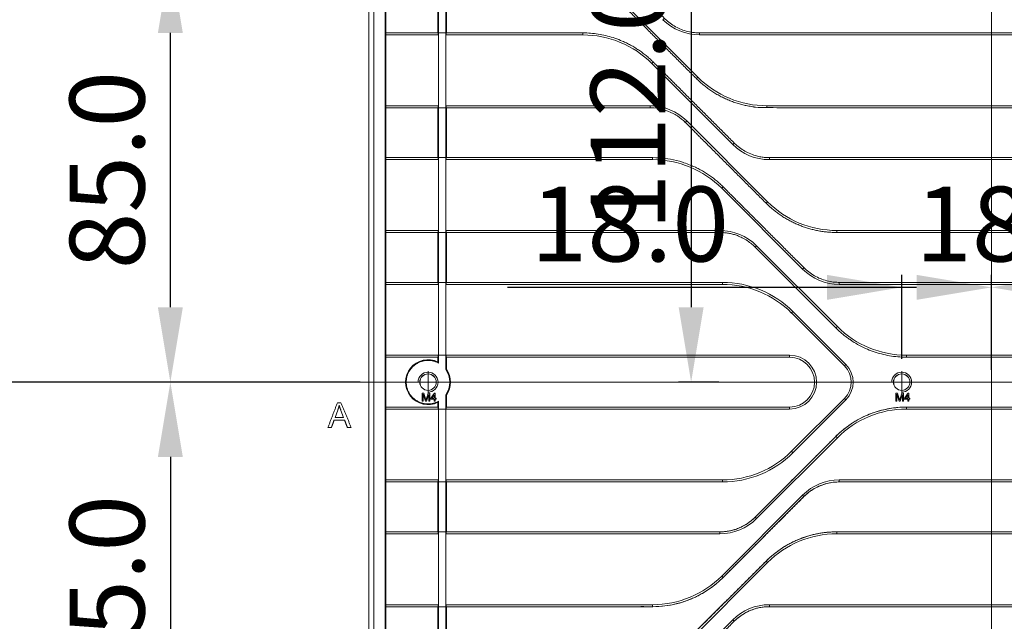
# Model space of a CAD drawing. Units: millimetres. Extents: x 2677 to 4162, y 406 to 1456.
# Drawn here: x 2948 to 3146, y 874 to 995 of the extents above; entities that cross this region are included whole.
import ezdxf

# ---------------------------------------------------------------- set-up
doc = ezdxf.new("R2010")
doc.units = ezdxf.units.MM
doc.layers.add('Cotas', color=7, linetype='Continuous', lineweight=0, true_color=0x5e5e5e)
doc.layers.add('Make2D$Visible$Curves', color=7, linetype='Continuous', lineweight=0, true_color=0x000000)
doc.styles.add('Calibri Regular', font='txt')
doc.dimstyles.new('Arial chica', dxfattribs={"dimscale": 5, "dimtxt": 3, "dimasz": 3, "dimexe": 0.5, "dimexo": 0.5, "dimgap": 1, "dimtad": 1, "dimtoh": 1, "dimdec": 1, "dimzin": 1, "dimdsep": 46, "dimtxsty": 'Calibri Regular', "dimcen": 0.5, "dimazin": 1, "dimtfac": 1, "dimtdec": 4, "dimtix": 1, "dimtofl": 0, "dimtmove": 1, "dimatfit": 3, "dimfxl": 1, "dimtolj": 1, "dimtzin": 1, "dimarcsym": 0})

# ---------------------------------------------------------------- blocks, each defined once
blk = doc.blocks.new('*D1')
at = {"layer": 'Cotas', "color": 0, "lineweight": -2}
for p, q in [((3088.64, 1033.91), (3080.55, 1033.91)), ((3083.05, 1018.91), (3083.05, 936.93)), ((3088.64, 921.93), (3080.55, 921.93))]:
    blk.add_line(p, q, dxfattribs=at)
at = {"layer": 'Cotas', "color": 0}
for points in [[(3085.55, 1018.91), (3080.55, 1018.91), (3083.05, 1033.91)], [(3080.55, 936.93), (3085.55, 936.93), (3083.05, 921.93)]]:
    blk.add_solid(points, dxfattribs=at)
at = {"layer": 'Defpoints', "color": 0}
for p in [(3091.14, 1033.91), (3083.05, 921.93), (3091.14, 921.93)]:
    blk.add_point(p, dxfattribs=at)
at = {"layer": 'Cotas', "color": 0, "lineweight": 18, "insert": (3070.37, 977.92), "char_height": 15, "attachment_point": 5, "rotation": 90, "style": 'Calibri Regular'}
blk.add_mtext('\\A1;112.0', dxfattribs=at)
blk = doc.blocks.new('*D2')
at = {"layer": 'Cotas', "color": 0, "lineweight": -2}
for p, q in [((3143.28, 924.43), (3143.28, 943.43)), ((3161.28, 926.63), (3161.28, 943.43)), ((3128.28, 940.93), (3113.28, 940.93)), ((3176.28, 940.93), (3191.28, 940.93))]:
    blk.add_line(p, q, dxfattribs=at)
at = {"layer": 'Cotas', "color": 0}
for points in [[(3128.28, 938.43), (3128.28, 943.43), (3143.28, 940.93)], [(3176.28, 943.43), (3176.28, 938.43), (3161.28, 940.93)]]:
    blk.add_solid(points, dxfattribs=at)
at = {"layer": 'Defpoints', "color": 0}
for p in [(3161.28, 940.93), (3161.28, 924.13), (3143.28, 921.93)]:
    blk.add_point(p, dxfattribs=at)
at = {"layer": 'Cotas', "color": 0, "lineweight": 18, "insert": (3147.88, 953.62), "char_height": 15, "attachment_point": 5, "style": 'Calibri Regular'}
blk.add_mtext('\\A1;18.0', dxfattribs=at)
blk = doc.blocks.new('*D3')
at = {"layer": 'Cotas', "color": 0, "lineweight": -2}
for p, q in [((3125.28, 926.63), (3125.28, 943.43)), ((3143.28, 924.43), (3143.28, 943.43)), ((3125.28, 940.93), (3046.24, 940.93)), ((3110.28, 940.93), (3095.28, 940.93)), ((3158.28, 940.93), (3173.28, 940.93))]:
    blk.add_line(p, q, dxfattribs=at)
at = {"layer": 'Cotas', "color": 0}
for points in [[(3110.28, 938.43), (3110.28, 943.43), (3125.28, 940.93)], [(3158.28, 943.43), (3158.28, 938.43), (3143.28, 940.93)]]:
    blk.add_solid(points, dxfattribs=at)
at = {"layer": 'Defpoints', "color": 0}
for p in [(3125.28, 940.93), (3125.28, 924.13), (3143.28, 921.93)]:
    blk.add_point(p, dxfattribs=at)
at = {"layer": 'Cotas', "color": 0, "lineweight": 18, "insert": (3070.76, 953.62), "char_height": 15, "attachment_point": 5, "style": 'Calibri Regular'}
blk.add_mtext('\\A1;18.0', dxfattribs=at)
blk = doc.blocks.new('*D13')
at = {"layer": 'Cotas', "color": 0, "lineweight": -2}
for p, q in [((3267.23, 921.93), (3401.06, 921.93)), ((3398.56, 906.93), (3398.56, 823.94)), ((3147.98, 808.94), (3401.06, 808.94))]:
    blk.add_line(p, q, dxfattribs=at)
at = {"layer": 'Cotas', "color": 0}
for points in [[(3401.06, 906.93), (3396.06, 906.93), (3398.56, 921.93)], [(3396.06, 823.94), (3401.06, 823.94), (3398.56, 808.94)]]:
    blk.add_solid(points, dxfattribs=at)
at = {"layer": 'Defpoints', "color": 0}
for p in [(3264.73, 921.93), (3145.48, 808.94), (3398.56, 808.94)]:
    blk.add_point(p, dxfattribs=at)
at = {"layer": 'Cotas', "color": 0, "lineweight": 18, "insert": (3385.87, 865.43), "char_height": 15, "attachment_point": 5, "rotation": 90, "style": 'Calibri Regular'}
blk.add_mtext('\\A1;113.0', dxfattribs=at)
blk = doc.blocks.new('*D14')
at = {"layer": 'Cotas', "color": 0, "lineweight": -2}
for p, q in [((3147.98, 1034.92), (3401.06, 1034.92)), ((3398.56, 936.93), (3398.56, 1019.92)), ((3267.23, 921.93), (3401.06, 921.93))]:
    blk.add_line(p, q, dxfattribs=at)
at = {"layer": 'Cotas', "color": 0}
for points in [[(3401.06, 1019.92), (3396.06, 1019.92), (3398.56, 1034.92)], [(3396.06, 936.93), (3401.06, 936.93), (3398.56, 921.93)]]:
    blk.add_solid(points, dxfattribs=at)
at = {"layer": 'Defpoints', "color": 0}
for p in [(3145.48, 1034.92), (3398.56, 1034.92), (3264.73, 921.93)]:
    blk.add_point(p, dxfattribs=at)
at = {"layer": 'Cotas', "color": 0, "lineweight": 18, "insert": (3385.87, 978.42), "char_height": 15, "attachment_point": 5, "rotation": 90, "style": 'Calibri Regular'}
blk.add_mtext('\\A1;113.0', dxfattribs=at)
blk = doc.blocks.new('*D15')
at = {"layer": 'Cotas', "color": 0, "lineweight": -2}
for p, q in [((3015.94, 921.93), (2976.11, 921.93)), ((2978.61, 906.93), (2978.61, 851.93)), ((3025.59, 836.93), (2976.11, 836.93))]:
    blk.add_line(p, q, dxfattribs=at)
at = {"layer": 'Cotas', "color": 0}
for points in [[(2981.11, 906.93), (2976.11, 906.93), (2978.61, 921.93)], [(2976.11, 851.93), (2981.11, 851.93), (2978.61, 836.93)]]:
    blk.add_solid(points, dxfattribs=at)
at = {"layer": 'Defpoints', "color": 0}
for p in [(3018.44, 921.93), (2978.61, 836.93), (3028.09, 836.93)]:
    blk.add_point(p, dxfattribs=at)
at = {"layer": 'Cotas', "color": 0, "lineweight": 18, "insert": (2965.92, 879.43), "char_height": 15, "attachment_point": 5, "rotation": 90, "style": 'Calibri Regular'}
blk.add_mtext('\\A1;85.0', dxfattribs=at)
blk = doc.blocks.new('*D16')
at = {"layer": 'Cotas', "color": 0, "lineweight": -2}
for p, q in [((3025.59, 1006.92), (2976.11, 1006.92)), ((2978.61, 936.93), (2978.61, 991.92)), ((3015.94, 921.93), (2976.11, 921.93))]:
    blk.add_line(p, q, dxfattribs=at)
at = {"layer": 'Cotas', "color": 0}
for points in [[(2981.11, 991.92), (2976.11, 991.92), (2978.61, 1006.92)], [(2976.11, 936.93), (2981.11, 936.93), (2978.61, 921.93)]]:
    blk.add_solid(points, dxfattribs=at)
at = {"layer": 'Defpoints', "color": 0}
for p in [(2978.61, 1006.92), (3028.09, 1006.92), (3018.44, 921.93)]:
    blk.add_point(p, dxfattribs=at)
at = {"layer": 'Cotas', "color": 0, "lineweight": 18, "insert": (2965.92, 964.43), "char_height": 15, "attachment_point": 5, "rotation": 90, "style": 'Calibri Regular'}
blk.add_mtext('\\A1;85.0', dxfattribs=at)
blk = doc.blocks.new('*D17')
at = {"layer": 'Cotas', "color": 0, "lineweight": -2}
for p, q in [((3016.65, 921.93), (2930.19, 921.93)), ((2932.69, 823.94), (2932.69, 906.93)), ((3098.92, 808.94), (2930.19, 808.94))]:
    blk.add_line(p, q, dxfattribs=at)
at = {"layer": 'Cotas', "color": 0}
for points in [[(2935.19, 906.93), (2930.19, 906.93), (2932.69, 921.93)], [(2930.19, 823.94), (2935.19, 823.94), (2932.69, 808.94)]]:
    blk.add_solid(points, dxfattribs=at)
at = {"layer": 'Defpoints', "color": 0}
for p in [(2932.69, 921.93), (3019.15, 921.93), (3101.42, 808.94)]:
    blk.add_point(p, dxfattribs=at)
at = {"layer": 'Cotas', "color": 0, "lineweight": 18, "insert": (2920, 865.43), "char_height": 15, "attachment_point": 5, "rotation": 90, "style": 'Calibri Regular'}
blk.add_mtext('\\A1;113.0', dxfattribs=at)
blk = doc.blocks.new('*D18')
at = {"layer": 'Cotas', "color": 0, "lineweight": -2}
for p, q in [((3098.92, 1034.92), (2930.19, 1034.92)), ((2932.69, 1019.92), (2932.69, 936.93)), ((3016.65, 921.93), (2930.19, 921.93))]:
    blk.add_line(p, q, dxfattribs=at)
at = {"layer": 'Cotas', "color": 0}
for points in [[(2935.19, 1019.92), (2930.19, 1019.92), (2932.69, 1034.92)], [(2930.19, 936.93), (2935.19, 936.93), (2932.69, 921.93)]]:
    blk.add_solid(points, dxfattribs=at)
at = {"layer": 'Defpoints', "color": 0}
for p in [(3101.42, 1034.92), (2932.69, 921.93), (3019.15, 921.93)]:
    blk.add_point(p, dxfattribs=at)
at = {"layer": 'Cotas', "color": 0, "lineweight": 18, "insert": (2920, 978.42), "char_height": 15, "attachment_point": 5, "rotation": 90, "style": 'Calibri Regular'}
blk.add_mtext('\\A1;113.0', dxfattribs=at)
blk = doc.blocks.new('*D19')
at = {"layer": 'Cotas', "color": 0, "lineweight": -2}
for p, q in [((3015.94, 1046.77), (2892.47, 1046.77)), ((2894.97, 1031.77), (2894.97, 812.08)), ((3015.94, 797.08), (2892.47, 797.08))]:
    blk.add_line(p, q, dxfattribs=at)
at = {"layer": 'Cotas', "color": 0}
for points in [[(2897.47, 1031.77), (2892.47, 1031.77), (2894.97, 1046.77)], [(2892.47, 812.08), (2897.47, 812.08), (2894.97, 797.08)]]:
    blk.add_solid(points, dxfattribs=at)
at = {"layer": 'Defpoints', "color": 0}
for p in [(3018.44, 1046.77), (2894.97, 797.08), (3018.44, 797.08)]:
    blk.add_point(p, dxfattribs=at)
at = {"layer": 'Cotas', "color": 0, "lineweight": 18, "insert": (2882.28, 921.93), "char_height": 15, "attachment_point": 5, "rotation": 90, "style": 'Calibri Regular'}
blk.add_mtext('\\A1;249.80', dxfattribs=at)

msp = doc.modelspace()

# ---------------------------------------------------------------- linework, layer by layer
at = {"layer": 'Cotas', "color": 18, "linetype": 'Continuous', "lineweight": 13, "true_color": 0x4c0000}
msp.add_lwpolyline([(3298.13, 921.93), (3003.44, 921.93)], dxfattribs=at)
at = {"layer": 'Make2D$Visible$Curves'}
for p, q in [((3018.44, 1046.77), (3018.44, 797.08)), ((3143.28, 1046.77), (3143.28, 797.08)), ((3019.42, 797.57), (3019.42, 1046.29)), ((3021.7, 798.87), (3021.7, 1044.99)), ((3033.85, 924.47), (3033.85, 1004.39)), ((3021.84, 1001.93), (3021.84, 991.93)), ((3032.28, 991.93), (3032.28, 1001.93)), ((3032.41, 1003.1), (3032.41, 925.75)), ((3033.98, 991.93), (3033.98, 1001.93)), ((3084.38, 983.07), (3068.17, 999.28)), ((3077.4, 994.57), (3077.68, 994.86)), ((3021.73, 991.53), (3021.84, 991.93)), ((3021.73, 977.33), (3021.73, 991.53)), ((3032.39, 991.53), (3021.73, 991.53)), ((3021.84, 991.93), (3021.84, 976.93)), ((3032.28, 991.93), (3021.84, 991.93)), ((3032.28, 991.93), (3032.39, 991.53)), ((3032.39, 991.53), (3032.39, 977.33)), ((3033.98, 991.93), (3033.88, 991.53)), ((3033.88, 991.53), (3033.88, 977.33)), ((3061.33, 991.53), (3033.88, 991.53)), ((3061.33, 991.53), (3061.33, 991.93)), ((3084.75, 991.93), (3084.75, 991.53)), ((3201.81, 991.53), (3084.75, 991.53)), ((3075.47, 986.07), (3075.19, 985.79)), ((3075.19, 985.79), (3091.4, 969.57)), ((3084.1, 982.79), (3084.38, 983.07)), ((3021.84, 976.93), (3021.73, 977.33)), ((3021.73, 977.33), (3032.39, 977.33)), ((3021.84, 976.93), (3032.28, 976.93)), ((3021.84, 976.93), (3021.84, 966.93)), ((3032.39, 977.33), (3032.28, 976.93)), ((3032.28, 966.93), (3032.28, 976.93)), ((3033.88, 977.33), (3074.81, 977.33)), ((3033.88, 977.33), (3033.98, 976.93)), ((3033.98, 966.93), (3033.98, 976.93)), ((3074.81, 976.93), (3074.81, 977.33)), ((3098.24, 977.33), (3098.24, 976.93)), ((3098.24, 977.33), (3188.33, 977.33)), ((3082.17, 974.28), (3081.88, 974)), ((3098.38, 958.07), (3082.17, 974.28)), ((3091.4, 969.57), (3091.68, 969.86)), ((3021.73, 966.53), (3021.84, 966.93)), ((3021.73, 952.33), (3021.73, 966.53)), ((3032.39, 966.53), (3021.73, 966.53)), ((3021.84, 966.93), (3021.84, 951.93)), ((3032.28, 966.93), (3021.84, 966.93)), ((3032.28, 966.93), (3032.39, 966.53)), ((3032.39, 966.53), (3032.39, 952.33)), ((3033.98, 966.93), (3033.88, 966.53)), ((3033.88, 966.53), (3033.88, 952.33)), ((3075.33, 966.53), (3033.88, 966.53)), ((3075.33, 966.53), (3075.33, 966.93)), ((3098.75, 966.93), (3098.75, 966.53)), ((3187.81, 966.53), (3098.75, 966.53)), ((3089.47, 961.07), (3089.19, 960.79)), ((3089.19, 960.79), (3105.4, 944.57)), ((3098.1, 957.79), (3098.38, 958.07)), ((3021.84, 951.93), (3021.73, 952.33)), ((3021.73, 952.33), (3032.39, 952.33)), ((3021.84, 941.93), (3021.84, 951.93)), ((3032.28, 951.93), (3021.84, 951.93)), ((3032.39, 952.33), (3032.28, 951.93)), ((3032.28, 941.93), (3032.28, 951.93)), ((3033.88, 952.33), (3088.81, 952.33)), ((3033.88, 952.33), (3033.98, 951.93)), ((3033.98, 941.93), (3033.98, 951.93)), ((3088.81, 951.93), (3088.81, 952.33)), ((3112.24, 952.33), (3174.33, 952.33)), ((3112.24, 952.33), (3112.24, 951.93)), ((3096.17, 949.28), (3095.88, 949)), ((3112.38, 933.07), (3096.17, 949.28)), ((3105.4, 944.57), (3105.68, 944.86)), ((3021.73, 941.53), (3021.84, 941.93)), ((3021.73, 927.33), (3021.73, 941.53)), ((3032.39, 941.53), (3021.73, 941.53)), ((3032.28, 941.93), (3032.39, 941.53)), ((3032.39, 941.53), (3032.39, 927.33)), ((3033.98, 941.93), (3033.88, 941.53)), ((3033.88, 941.53), (3033.88, 927.33)), ((3089.33, 941.53), (3033.88, 941.53)), ((3089.33, 941.93), (3033.98, 941.93)), ((3089.33, 941.53), (3089.33, 941.93)), ((3112.75, 941.93), (3112.75, 941.53)), ((3173.81, 941.53), (3112.75, 941.53)), ((3103.47, 936.07), (3103.19, 935.79)), ((3114.08, 925.46), (3103.47, 936.07)), ((3103.19, 935.79), (3113.79, 925.18)), ((3112.1, 932.79), (3112.38, 933.07)), ((3021.84, 926.93), (3021.73, 927.33)), ((3021.84, 916.93), (3021.84, 926.93)), ((3032.28, 926.93), (3021.84, 926.93)), ((3032.39, 927.33), (3032.28, 926.93)), ((3032.28, 925.97), (3032.28, 926.93)), ((3033.88, 927.33), (3033.98, 926.93)), ((3102.81, 926.93), (3033.98, 926.93)), ((3033.98, 924.51), (3033.98, 926.93)), ((3102.81, 926.93), (3102.81, 927.33)), ((3126.24, 927.33), (3160.33, 927.33)), ((3126.24, 927.33), (3126.24, 926.93)), ((3113.79, 925.18), (3114.08, 925.46)), ((3030.29, 919.73), (3030.29, 924.13)), ((3125.28, 919.73), (3125.28, 924.13)), ((3268.13, 921.93), (3018.44, 921.93)), ((3028.09, 921.93), (3032.49, 921.93)), ((3123.08, 921.93), (3127.48, 921.93)), ((3029.42, 919.73), (3029.1, 919.73)), ((3029.1, 919.73), (3029.1, 918.13)), ((3029.3, 918.13), (3029.3, 919.49)), ((3029.3, 919.49), (3029.77, 918.13)), ((3029.8, 918.6), (3029.42, 919.73)), ((3030.34, 919.73), (3029.96, 918.62)), ((3029.96, 918.13), (3030.42, 919.47)), ((3030.63, 919.73), (3030.34, 919.73)), ((3030.42, 919.47), (3030.42, 918.13)), ((3030.63, 918.13), (3030.63, 919.73)), ((3033.85, 839.47), (3033.85, 919.39)), ((3033.98, 916.93), (3033.98, 919.35)), ((3113.79, 918.68), (3103.19, 908.07)), ((3103.47, 907.79), (3114.08, 918.39)), ((3114.08, 918.39), (3113.79, 918.68)), ((3124.41, 919.73), (3124.09, 919.73)), ((3124.09, 919.73), (3124.09, 918.13)), ((3124.29, 918.13), (3124.29, 919.49)), ((3124.29, 919.49), (3124.76, 918.13)), ((3124.79, 918.6), (3124.41, 919.73)), ((3125.33, 919.73), (3124.95, 918.62)), ((3124.95, 918.13), (3125.41, 919.47)), ((3125.62, 919.73), (3125.33, 919.73)), ((3125.41, 919.47), (3125.41, 918.13)), ((3125.62, 918.13), (3125.62, 919.73)), ((3012.19, 916.33), (3011.64, 914.87)), ((3021.73, 916.53), (3021.84, 916.93)), ((3021.73, 902.33), (3021.73, 916.53)), ((3021.84, 916.93), (3032.28, 916.93)), ((3029.1, 918.13), (3029.3, 918.13)), ((3029.77, 918.13), (3029.96, 918.13)), ((3030.42, 918.13), (3030.63, 918.13)), ((3032.28, 916.93), (3032.28, 917.89)), ((3032.28, 916.93), (3032.39, 916.53)), ((3032.39, 916.53), (3032.39, 902.33)), ((3032.41, 918.11), (3032.41, 840.76)), ((3033.98, 916.93), (3033.88, 916.53)), ((3033.88, 916.53), (3033.88, 902.33)), ((3033.98, 916.93), (3102.81, 916.93)), ((3102.81, 916.53), (3102.81, 916.93)), ((3124.09, 918.13), (3124.29, 918.13)), ((3124.76, 918.13), (3124.95, 918.13)), ((3125.41, 918.13), (3125.62, 918.13)), ((3160.33, 916.93), (3126.24, 916.93)), ((3126.24, 916.93), (3126.24, 916.53)), ((3160.33, 916.53), (3126.24, 916.53)), ((3011.64, 914.87), (3013.34, 914.87)), ((3013.34, 914.87), (3012.82, 916.25)), ((3112.1, 911.07), (3095.88, 894.86)), ((3096.17, 894.57), (3112.38, 910.79)), ((3112.38, 910.79), (3112.1, 911.07)), ((3103.19, 908.07), (3103.47, 907.79)), ((3021.84, 901.93), (3021.73, 902.33)), ((3021.73, 902.33), (3032.39, 902.33)), ((3021.84, 891.93), (3021.84, 901.93)), ((3032.39, 902.33), (3032.28, 901.93)), ((3032.28, 891.93), (3032.28, 901.93)), ((3033.88, 902.33), (3033.98, 901.93)), ((3033.88, 902.33), (3089.33, 902.33)), ((3033.98, 901.93), (3089.33, 901.93)), ((3033.98, 891.93), (3033.98, 901.93)), ((3089.33, 901.93), (3089.33, 902.33)), ((3112.75, 902.33), (3173.81, 902.33)), ((3112.75, 902.33), (3112.75, 901.93)), ((3112.75, 901.93), (3173.81, 901.93)), ((3105.4, 899.28), (3089.19, 883.07)), ((3089.47, 882.79), (3105.68, 899)), ((3105.68, 899), (3105.4, 899.28)), ((3095.88, 894.86), (3096.17, 894.57)), ((3021.73, 891.53), (3021.84, 891.93)), ((3021.73, 877.33), (3021.73, 891.53)), ((3032.39, 891.53), (3021.73, 891.53)), ((3021.84, 876.93), (3021.84, 891.93)), ((3021.84, 891.93), (3032.28, 891.93)), ((3032.28, 891.93), (3032.39, 891.53)), ((3032.39, 891.53), (3032.39, 877.33)), ((3033.98, 891.93), (3033.88, 891.53)), ((3088.81, 891.53), (3033.88, 891.53)), ((3033.88, 891.53), (3033.88, 877.33)), ((3033.98, 891.93), (3088.81, 891.93)), ((3088.81, 891.53), (3088.81, 891.93)), ((3112.24, 891.93), (3112.24, 891.53)), ((3112.24, 891.93), (3174.33, 891.93)), ((3174.33, 891.53), (3112.24, 891.53)), ((3098.1, 886.07), (3081.88, 869.86)), ((3082.17, 869.57), (3098.38, 885.79)), ((3098.38, 885.79), (3098.1, 886.07)), ((3089.19, 883.07), (3089.47, 882.79)), ((3021.84, 876.93), (3021.73, 877.33)), ((3021.73, 877.33), (3032.39, 877.33)), ((3021.84, 876.93), (3021.84, 866.93)), ((3021.84, 876.93), (3032.28, 876.93)), ((3032.39, 877.33), (3032.28, 876.93)), ((3032.28, 866.93), (3032.28, 876.93)), ((3033.88, 877.33), (3033.98, 876.93)), ((3033.88, 877.33), (3075.33, 877.33)), ((3033.98, 876.93), (3075.33, 876.93)), ((3033.98, 866.93), (3033.98, 876.93)), ((3075.33, 876.93), (3075.33, 877.33)), ((3098.75, 877.33), (3098.75, 876.93)), ((3098.75, 877.33), (3187.81, 877.33)), ((3098.75, 876.93), (3187.81, 876.93)), ((3091.4, 874.28), (3075.19, 858.07)), ((3091.68, 874), (3091.4, 874.28))]:
    msp.add_line(p, q, dxfattribs=at)
for points in [[(3033.98, 941.93), (3021.84, 941.93)], [(3021.84, 901.93), (3021.84, 941.93)], [(3102.81, 916.53), (3033.88, 916.53), (3021.73, 916.53), (3021.73, 927.33), (3033.88, 927.33), (3102.81, 927.33)], [(3021.84, 901.93), (3033.98, 901.93)]]:
    msp.add_lwpolyline(points, dxfattribs=at)
for centre, radius in [((3030.29, 921.93), 1.65), ((3030.29, 921.93), 1.64), ((3125.28, 921.93), 1.65), ((3125.28, 921.93), 1.64)]:
    msp.add_circle(centre, radius, dxfattribs=at)
for centre, radius, start, end in [((3084.75, 1001.93), 10.4, 225, 270), ((3074.81, 966.93), 10.4, 45, 90), ((3098.75, 976.93), 10.4, 225, 270), ((3088.81, 941.93), 10.4, 45, 90), ((3112.75, 951.93), 10.4, 225, 270), ((3089.33, 921.93), 20, 45, 90), ((3030.29, 921.93), 4.37, 324.484, 35.516), ((3110.54, 921.93), 5, 315, 45), ((3030.29, 921.93), 2, 270, 180), ((3125.28, 921.93), 2, 270, 180), ((3126.24, 896.93), 20, 90, 135), ((3089.33, 921.93), 20, 270, 315), ((3112.75, 891.93), 10.4, 90, 135), ((3088.81, 901.93), 10.4, 270, 315), ((3112.24, 871.93), 20, 90, 135), ((3075.33, 896.93), 20, 270, 315), ((3098.75, 866.93), 10.4, 90, 135)]:
    msp.add_arc(centre, radius, start, end, dxfattribs=at)
at = {"layer": 'Make2D$Visible$Curves', "extrusion": (0, 0, -1)}
for centre, radius, start, end in [((-3061.33, 971.93), 19.6, 90, 135), ((-3098.24, 996.93), 19.6, 270, 315), ((-3075.33, 946.93), 19.6, 90, 135), ((-3112.24, 971.93), 19.6, 270, 315), ((-3089.33, 921.93), 19.6, 90, 135), ((-3126.24, 946.93), 19.6, 270, 315), ((-3030.29, 921.93), 4.5, 243.7845, 116.2155), ((-3102.81, 921.93), 5.4, 90, 270), ((-3102.81, 921.93), 5, 90, 270), ((-3030.29, 921.93), 4.5, 145.0217, 214.9783), ((-3110.54, 921.93), 4.6, 135, 225), ((-3126.24, 896.93), 19.6, 45, 90), ((-3089.33, 921.93), 19.6, 225, 270), ((-3112.75, 891.93), 10, 45, 90), ((-3088.81, 901.93), 10, 225, 270), ((-3112.24, 871.93), 19.6, 45, 90), ((-3075.33, 896.93), 19.6, 225, 270), ((-3098.75, 866.93), 10, 45, 90)]:
    msp.add_arc(centre, radius, start, end, dxfattribs=at)
at = {"layer": 'Make2D$Visible$Curves'}
for points, weights, knots in [([(3264.73, 1016.93), (3245.91, 1016.93), (3239.24, 1016.93), (3230.96, 1016.93), (3225.1, 1011.07), (3216.99, 1002.96), (3208.88, 994.86), (3205.96, 991.93), (3201.81, 991.93), (3143.28, 991.93), (3084.75, 991.93), (3080.61, 991.93), (3077.68, 994.86), (3069.58, 1002.96), (3061.47, 1011.07), (3055.61, 1016.93), (3047.33, 1016.93), (3040.66, 1016.93), (3021.84, 1016.93)], [1, 1, 1, 0.923879529444, 1, 1, 1, 0.92387952719, 1, 1, 1, 0.923879506585, 1, 1, 1, 0.923879531224, 1, 1, 1], [251.72894, 251.72894, 251.72894, 265.073096, 265.073096, 280.78106, 280.78106, 303.709992, 303.709992, 311.563974, 311.563974, 428.622848, 428.622848, 436.476831, 436.476831, 459.405762, 459.405762, 475.113725, 475.113725, 488.457881, 488.457881, 488.457881]), ([(3067.88, 999), (3075.99, 990.89), (3084.1, 982.79), (3089.96, 976.93), (3098.24, 976.93), (3143.28, 976.93), (3188.33, 976.93), (3196.61, 976.93), (3202.47, 982.79), (3210.58, 990.89), (3218.68, 999), (3221.61, 1001.93), (3225.75, 1001.93), (3239.17, 1001.93), (3264.73, 1001.93)], [1, 1, 1, 0.923879530401, 1, 1, 1, 0.92387952826, 1, 1, 1, 0.923879533709, 1, 1, 1], [34.68342, 34.68342, 34.68342, 57.612351, 57.612351, 73.320314, 73.320314, 163.408626, 163.408626, 179.11659, 179.11659, 202.045522, 202.045522, 209.899503, 209.899503, 236.72894, 236.72894, 236.72894]), ([(3264.73, 991.93), (3238.91, 991.93), (3225.24, 991.93), (3216.96, 991.93), (3211.1, 986.07), (3202.99, 977.96), (3194.88, 969.86), (3191.96, 966.93), (3187.81, 966.93), (3143.28, 966.93), (3098.75, 966.93), (3094.61, 966.93), (3091.68, 969.86), (3083.58, 977.96), (3075.47, 986.07), (3069.61, 991.93), (3061.33, 991.93), (3047.66, 991.93), (3021.84, 991.93)], [1, 1, 1, 0.923879529444, 1, 1, 1, 0.923879526088, 1, 1, 1, 0.923879505649, 1, 1, 1, 0.923879531224, 1, 1, 1], [0, 0, 0, 27.344156, 27.344156, 43.052119, 43.052119, 65.981051, 65.981051, 73.835033, 73.835033, 162.893907, 162.893907, 170.747891, 170.747891, 193.676821, 193.676821, 209.384785, 209.384785, 236.72894, 236.72894, 236.72894]), ([(3021.84, 976.93), (3054.4, 976.93), (3074.81, 976.93), (3078.96, 976.93), (3081.88, 974), (3089.99, 965.89), (3098.1, 957.79), (3103.96, 951.93), (3112.24, 951.93), (3143.28, 951.93), (3174.33, 951.93), (3182.61, 951.93), (3188.47, 957.79), (3196.58, 965.89), (3204.68, 974), (3207.61, 976.93), (3211.75, 976.93), (3228.52, 976.93), (3264.73, 976.93)], [1, 1, 1, 0.923879505282, 1, 1, 1, 0.9238795304, 1, 1, 1, 0.92387952826, 1, 1, 1, 0.923879533709, 1, 1, 1], [251.72894, 251.72894, 251.72894, 292.558378, 292.558378, 300.412361, 300.412361, 323.341291, 323.341291, 339.049255, 339.049255, 401.137566, 401.137566, 416.84553, 416.84553, 439.774462, 439.774462, 447.628444, 447.628444, 481.155331, 481.155331, 481.155331]), ([(3216.64, 966.93), (3213.94, 966.93), (3211.24, 966.93), (3202.96, 966.93), (3197.1, 961.07), (3188.99, 952.96), (3180.88, 944.86), (3177.96, 941.93), (3173.81, 941.93), (3143.28, 941.93), (3112.75, 941.93), (3108.61, 941.93), (3105.68, 944.86), (3097.58, 952.96), (3089.47, 961.07), (3083.61, 966.93), (3075.33, 966.93), (3054.66, 966.93), (3021.84, 966.93)], [1, 1, 1, 0.923879529444, 1, 1, 1, 0.923879527188, 1, 1, 1, 0.923879506584, 1, 1, 1, 0.923879531224, 1, 1, 1], [0, 0, 0, 5.400068, 5.400068, 21.108032, 21.108032, 44.036964, 44.036964, 51.890946, 51.890946, 112.94982, 112.94982, 120.803803, 120.803803, 143.732734, 143.732734, 159.440697, 159.440697, 200.784853, 200.784853, 200.784853]), ([(3021.84, 951.93), (3061.4, 951.93), (3088.81, 951.93), (3092.96, 951.93), (3095.88, 949), (3103.99, 940.89), (3112.1, 932.79), (3117.96, 926.93), (3126.24, 926.93), (3143.28, 926.93), (3160.33, 926.93), (3168.61, 926.93), (3174.47, 932.79), (3182.58, 940.89), (3190.68, 949), (3193.61, 951.93), (3197.75, 951.93), (3208.89, 951.93), (3260.53, 951.93)], [1, 1, 1, 0.923879505047, 1, 1, 1, 0.9238795304, 1, 1, 1, 0.923879528299, 1, 1, 1, 0.92387953371, 1, 1, 1], [215.784853, 215.784853, 215.784853, 270.61429, 270.61429, 278.468273, 278.468273, 301.397204, 301.397204, 317.105167, 317.105167, 351.193479, 351.193479, 366.901443, 366.901443, 389.830374, 389.830374, 397.684356, 397.684356, 419.954829, 419.954829, 419.954829]), ([(3032.41, 925.75), (3030.23, 926.96), (3028.08, 925.69), (3025.92, 924.43), (3025.92, 921.93), (3025.92, 919.43), (3028.08, 918.16), (3030.23, 916.89), (3032.41, 918.11)], [1, 0.868175709187, 1, 0.868175709187, 1, 0.868175709187, 1, 0.868175709187, 1], [202.05641, 202.05641, 202.05641, 206.595809, 206.595809, 211.135209, 211.135209, 215.674608, 215.674608, 220.214007, 220.214007, 220.214007]), ([(3021.84, 891.93), (3061.4, 891.93), (3088.81, 891.93), (3092.96, 891.93), (3095.88, 894.86), (3103.99, 902.96), (3112.1, 911.07), (3117.96, 916.93), (3126.24, 916.93), (3143.28, 916.93), (3160.33, 916.93), (3168.61, 916.93), (3174.47, 911.07), (3182.58, 902.96), (3190.68, 894.86), (3193.61, 891.93), (3197.75, 891.93), (3208.89, 891.93), (3260.53, 891.93)], [1, 1, 1, 0.923879505047, 1, 1, 1, 0.9238795304, 1, 1, 1, 0.923879528299, 1, 1, 1, 0.92387953371, 1, 1, 1], [215.784853, 215.784853, 215.784853, 270.61429, 270.61429, 278.468273, 278.468273, 301.397204, 301.397204, 317.105167, 317.105167, 351.193479, 351.193479, 366.901443, 366.901443, 389.830374, 389.830374, 397.684356, 397.684356, 419.954829, 419.954829, 419.954829]), ([(3216.64, 876.93), (3213.94, 876.93), (3211.24, 876.93), (3202.96, 876.93), (3197.1, 882.79), (3188.99, 890.89), (3180.88, 899), (3177.96, 901.93), (3173.81, 901.93), (3143.28, 901.93), (3112.75, 901.93), (3108.61, 901.93), (3105.68, 899), (3097.58, 890.89), (3089.47, 882.79), (3083.61, 876.93), (3075.33, 876.93), (3054.66, 876.93), (3021.84, 876.93)], [1, 1, 1, 0.923879529444, 1, 1, 1, 0.923879527188, 1, 1, 1, 0.923879506584, 1, 1, 1, 0.923879531224, 1, 1, 1], [0, 0, 0, 5.400068, 5.400068, 21.108032, 21.108032, 44.036964, 44.036964, 51.890946, 51.890946, 112.94982, 112.94982, 120.803803, 120.803803, 143.732734, 143.732734, 159.440697, 159.440697, 200.784853, 200.784853, 200.784853]), ([(3021.84, 866.93), (3054.4, 866.93), (3074.81, 866.93), (3078.96, 866.93), (3081.88, 869.86), (3089.99, 877.96), (3098.1, 886.07), (3103.96, 891.93), (3112.24, 891.93), (3143.28, 891.93), (3174.33, 891.93), (3182.61, 891.93), (3188.47, 886.07), (3196.58, 877.96), (3204.68, 869.86), (3207.61, 866.93), (3211.75, 866.93), (3228.52, 866.93), (3264.73, 866.93)], [1, 1, 1, 0.923879505282, 1, 1, 1, 0.9238795304, 1, 1, 1, 0.92387952826, 1, 1, 1, 0.923879533709, 1, 1, 1], [251.72894, 251.72894, 251.72894, 292.558378, 292.558378, 300.412361, 300.412361, 323.341291, 323.341291, 339.049255, 339.049255, 401.137566, 401.137566, 416.84553, 416.84553, 439.774462, 439.774462, 447.628444, 447.628444, 481.155331, 481.155331, 481.155331]), ([(3264.73, 851.93), (3238.91, 851.93), (3225.24, 851.93), (3216.96, 851.93), (3211.1, 857.79), (3202.99, 865.89), (3194.88, 874), (3191.96, 876.93), (3187.81, 876.93), (3143.28, 876.93), (3098.75, 876.93), (3094.61, 876.93), (3091.68, 874), (3083.58, 865.89), (3075.47, 857.79), (3069.61, 851.93), (3061.33, 851.93), (3047.66, 851.93), (3021.84, 851.93)], [1, 1, 1, 0.923879529444, 1, 1, 1, 0.923879526088, 1, 1, 1, 0.923879505649, 1, 1, 1, 0.923879531224, 1, 1, 1], [0, 0, 0, 27.344156, 27.344156, 43.052119, 43.052119, 65.981051, 65.981051, 73.835033, 73.835033, 162.893907, 162.893907, 170.747891, 170.747891, 193.676821, 193.676821, 209.384785, 209.384785, 236.72894, 236.72894, 236.72894])]:
    msp.add_rational_spline(points, weights, degree=2, knots=knots, dxfattribs=at)
for points, degree in [([(3032.41, 925.75), (3032.37, 925.82), (3032.33, 925.9), (3032.28, 925.97)], 3), ([(3029.87, 918.36), (3029.85, 918.44), (3029.8, 918.6)], 2), ([(3029.96, 918.62), (3029.9, 918.45), (3029.87, 918.36)], 2), ([(3031.55, 919.73), (3031.19, 919.21), (3030.82, 918.69)], 2), ([(3030.82, 918.69), (3030.82, 918.6), (3030.82, 918.51)], 2), ([(3030.82, 918.51), (3031.17, 918.51), (3031.52, 918.51)], 2), ([(3031.52, 919.42), (3031.27, 919.06), (3031.02, 918.69)], 2), ([(3031.02, 918.69), (3031.27, 918.69), (3031.52, 918.69)], 2), ([(3031.52, 918.69), (3031.52, 919.06), (3031.52, 919.42)], 2), ([(3031.52, 918.51), (3031.52, 918.32), (3031.52, 918.13)], 2), ([(3031.71, 919.73), (3031.63, 919.73), (3031.55, 919.73)], 2), ([(3031.71, 918.69), (3031.71, 919.21), (3031.71, 919.73)], 2), ([(3031.93, 918.69), (3031.82, 918.69), (3031.71, 918.69)], 2), ([(3031.71, 918.13), (3031.71, 918.32), (3031.71, 918.51)], 2), ([(3031.71, 918.51), (3031.82, 918.51), (3031.93, 918.51)], 2), ([(3031.93, 918.51), (3031.93, 918.6), (3031.93, 918.69)], 2), ([(3124.86, 918.36), (3124.84, 918.44), (3124.79, 918.6)], 2), ([(3124.95, 918.62), (3124.89, 918.45), (3124.86, 918.36)], 2), ([(3126.54, 919.73), (3126.18, 919.21), (3125.81, 918.69)], 2), ([(3125.81, 918.69), (3125.81, 918.6), (3125.81, 918.51)], 2), ([(3125.81, 918.51), (3126.16, 918.51), (3126.51, 918.51)], 2), ([(3126.51, 919.42), (3126.26, 919.06), (3126.01, 918.69)], 2), ([(3126.01, 918.69), (3126.26, 918.69), (3126.51, 918.69)], 2), ([(3126.51, 918.69), (3126.51, 919.06), (3126.51, 919.42)], 2), ([(3126.51, 918.51), (3126.51, 918.32), (3126.51, 918.13)], 2), ([(3126.7, 919.73), (3126.62, 919.73), (3126.54, 919.73)], 2), ([(3126.7, 918.69), (3126.7, 919.21), (3126.7, 919.73)], 2), ([(3126.92, 918.69), (3126.81, 918.69), (3126.7, 918.69)], 2), ([(3126.7, 918.13), (3126.7, 918.32), (3126.7, 918.51)], 2), ([(3126.7, 918.51), (3126.81, 918.51), (3126.92, 918.51)], 2), ([(3126.92, 918.51), (3126.92, 918.6), (3126.92, 918.69)], 2), ([(3012.12, 917.81), (3011.16, 915.31), (3010.2, 912.81)], 2), ([(3012.83, 917.81), (3012.48, 917.81), (3012.12, 917.81)], 2), ([(3012.46, 917.29), (3012.37, 916.8), (3012.19, 916.33)], 2), ([(3012.82, 916.25), (3012.58, 916.88), (3012.46, 917.29)], 2), ([(3014.88, 912.81), (3013.86, 915.31), (3012.83, 917.81)], 2), ([(3031.52, 918.13), (3031.62, 918.13), (3031.71, 918.13)], 2), ([(3032.28, 917.89), (3032.33, 917.96), (3032.37, 918.03), (3032.41, 918.11)], 3), ([(3126.51, 918.13), (3126.6, 918.13), (3126.7, 918.13)], 2), ([(3010.9, 912.81), (3011.18, 913.57), (3011.45, 914.33)], 2), ([(3011.45, 914.33), (3012.5, 914.33), (3013.54, 914.33)], 2), ([(3013.54, 914.33), (3013.83, 913.57), (3014.13, 912.81)], 2), ([(3010.2, 912.81), (3010.55, 912.81), (3010.9, 912.81)], 2), ([(3014.13, 912.81), (3014.5, 912.81), (3014.88, 912.81)], 2)]:
    msp.add_open_spline(points, degree=degree, dxfattribs=at)
for points, weights in [([(3033.98, 924.51), (3033.92, 924.49), (3033.85, 924.47)], [0.993272693157, 0.993218351377, 0.993164030733]), ([(3033.85, 919.39), (3033.92, 919.37), (3033.98, 919.35)], [0.993164030733, 0.993218351377, 0.993272693157])]:
    msp.add_rational_spline(points, weights, degree=2, dxfattribs=at)

# ---------------------------------------------------------------- dimensions: what is measured, and where the dimension line sits
at = {"layer": 'Cotas', "lineweight": 18}
dim = msp.add_linear_dim(base=(2894.97, 797.08), p1=(3018.44, 1046.77), p2=(3018.44, 797.08), angle=90, text='249.80', dimstyle='Arial chica', override={"dimscale": 5, "dimtxt": 3, "dimasz": 3, "dimexe": 0.5, "dimexo": 0.5, "dimgap": 1, "dimtad": 1, "dimtih": 0, "dimdec": 1, "dimzin": 1, "dimtxsty": 'Calibri Regular', "dimsah": 0, "dimcen": 0.5, "dimadec": 2, "dimazin": 1, "dimtix": 0, "dimtmove": 0, "dimtzin": 1}, dxfattribs=at)
dim.commit()
dim.dimension.update_dxf_attribs({"geometry": '*D19', "text_midpoint": (2882.28, 921.93)})
for base, p1, p2, angle, picture, middle in [((2932.69, 921.93), (3101.42, 1034.92), (3019.15, 921.93), 90, '*D18', (2920, 978.42)), ((3398.56, 1034.92), (3264.73, 921.93), (3145.48, 1034.92), 90, '*D14', (3385.87, 978.42)), ((3083.05, 921.93), (3091.14, 1033.91), (3091.14, 921.93), 90, '*D1', (3070.37, 977.92)), ((2978.61, 1006.92), (3018.44, 921.93), (3028.09, 1006.92), 90, '*D16', (2965.92, 964.43)), ((2932.69, 921.93), (3101.42, 808.94), (3019.15, 921.93), 270, '*D17', (2920, 865.43)), ((2978.61, 836.93), (3018.44, 921.93), (3028.09, 836.93), 270, '*D15', (2965.92, 879.43)), ((3398.56, 808.94), (3264.73, 921.93), (3145.48, 808.94), 270, '*D13', (3385.87, 865.43))]:
    dim = msp.add_linear_dim(base=base, p1=p1, p2=p2, angle=angle, dimstyle='Arial chica', override={"dimscale": 5, "dimtxt": 3, "dimasz": 3, "dimexe": 0.5, "dimexo": 0.5, "dimgap": 1, "dimtad": 1, "dimtih": 0, "dimdec": 1, "dimzin": 1, "dimtxsty": 'Calibri Regular', "dimsah": 0, "dimcen": 0.5, "dimadec": 2, "dimazin": 1, "dimtix": 0, "dimtmove": 0, "dimtzin": 1}, dxfattribs=at)
    dim.commit()
    dim.dimension.update_dxf_attribs({"geometry": picture, "text_midpoint": middle})
for base, p2, picture, middle in [((3125.28, 940.93), (3125.28, 924.13), '*D3', (3070.76, 940.93)), ((3161.28, 940.93), (3161.28, 924.13), '*D2', (3147.88, 940.93))]:
    dim = msp.add_linear_dim(base=base, p1=(3143.28, 921.93), p2=p2, dimstyle='Arial chica', override={"dimscale": 5, "dimtxt": 3, "dimasz": 3, "dimexe": 0.5, "dimexo": 0.5, "dimgap": 1, "dimtad": 1, "dimtih": 0, "dimdec": 1, "dimzin": 1, "dimtxsty": 'Calibri Regular', "dimsah": 0, "dimcen": 0.5, "dimadec": 2, "dimazin": 1, "dimtix": 0, "dimtmove": 0, "dimtzin": 1}, dxfattribs=at)
    dim.commit()
    dim.dimension.update_dxf_attribs({"geometry": picture, "text_midpoint": middle, "dimtype": 160})

doc.saveas('drawing.dxf')
